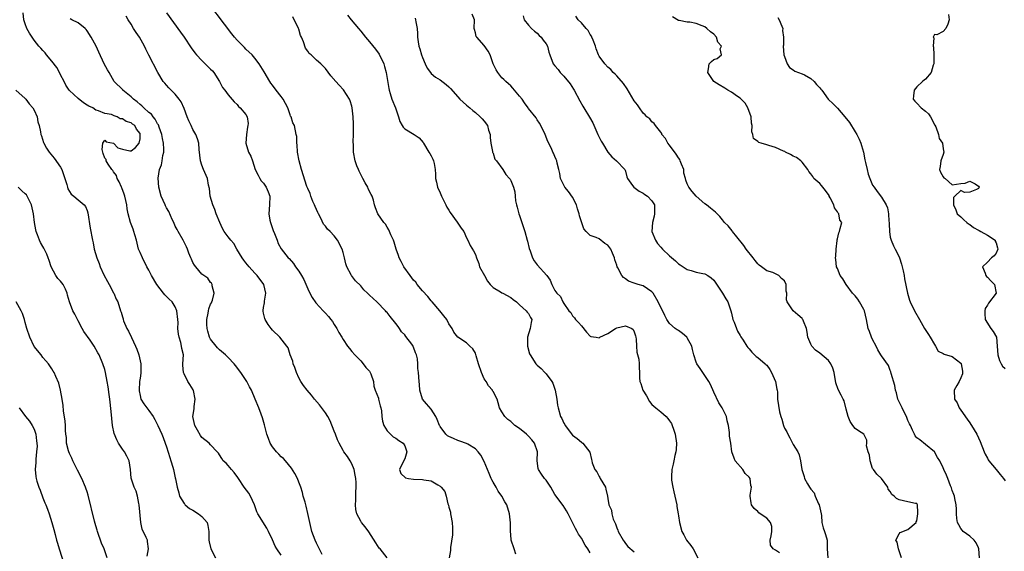
# Model space of a CAD drawing. Units: inches. Extents: x 2541000 to 2544000, y 1554000 to 1557000.
# Drawn here: x 2541584 to 2541807, y 1554634 to 1554755 of the extents above; entities that cross this region are included whole.
import ezdxf

# ---------------------------------------------------------------- set-up
doc = ezdxf.new("R2010")
doc.units = ezdxf.units.IN
doc.header["$MEASUREMENT"] = 0
doc.layers.add('LD25411554_2ft', color=21, linetype='Continuous')

msp = doc.modelspace()

# ---------------------------------------------------------------- linework, layer by layer
at = {"layer": 'LD25411554_2ft'}
for points, elevation in [([(2541696.16, 1554633.84), (2541695.77, 1554635), (2541695.12, 1554637), (2541695, 1554638.3), (2541694.95, 1554639), (2541694.93, 1554640.93), (2541694.73, 1554643), (2541694.12, 1554645), (2541693.69, 1554645.69), (2541692.96, 1554647), (2541692.12, 1554648.12), (2541691.68, 1554649), (2541691, 1554650.16), (2541690.7, 1554650.7), (2541690.59, 1554651), (2541690.11, 1554652.11), (2541689, 1554654.86), (2541688.26, 1554656.26), (2541687.59, 1554657), (2541687, 1554657.7), (2541685.27, 1554658.73), (2541685, 1554658.9), (2541683.46, 1554659.46), (2541683, 1554659.59), (2541682.05, 1554660.05), (2541681, 1554660.48), (2541680.69, 1554660.69), (2541680.32, 1554661), (2541679, 1554662.75), (2541678.9, 1554662.91), (2541678.85, 1554663), (2541678.36, 1554664.36), (2541678.03, 1554665), (2541677, 1554666.7), (2541675.91, 1554667.91), (2541674.99, 1554669), (2541674.37, 1554671), (2541674.3, 1554672.3), (2541674.22, 1554673), (2541674.12, 1554675), (2541673.95, 1554675.95), (2541673.97, 1554677), (2541673.89, 1554678.11), (2541673.66, 1554679), (2541673.44, 1554679.44), (2541673, 1554680.75), (2541672.91, 1554680.91), (2541672.88, 1554681), (2541672.57, 1554681.43), (2541671.21, 1554683.21), (2541671, 1554683.52), (2541670.26, 1554684.26), (2541669.79, 1554685), (2541669.46, 1554685.46), (2541669, 1554686.12), (2541667.69, 1554687.69), (2541667, 1554688.6), (2541666.8, 1554688.8), (2541666.65, 1554689), (2541664.68, 1554691), (2541663.79, 1554691.79), (2541663, 1554692.56), (2541662.76, 1554692.76), (2541662.54, 1554693), (2541661.75, 1554693.75), (2541661, 1554694.63), (2541659.83, 1554695.83), (2541658.92, 1554697), (2541658.85, 1554697.15), (2541657.86, 1554699), (2541657.62, 1554699.62), (2541657.3, 1554701), (2541657, 1554702.19), (2541656.77, 1554703), (2541655.74, 1554705), (2541655, 1554706.03), (2541654.06, 1554707), (2541653.51, 1554707.51), (2541653, 1554708.21), (2541652.61, 1554708.61), (2541651.98, 1554710.02), (2541651.43, 1554711), (2541651.29, 1554711.29), (2541651, 1554711.98), (2541650.67, 1554712.67), (2541650.56, 1554713), (2541650.19, 1554713.81), (2541649.7, 1554715), (2541649.59, 1554715.59), (2541649, 1554716.69), (2541648.79, 1554717.21), (2541647.57, 1554721), (2541647.03, 1554723), (2541646.7, 1554725), (2541646.61, 1554726.61), (2541646.5, 1554727), (2541646.54, 1554728.54), (2541646.4, 1554729), (2541646, 1554731), (2541645.61, 1554731.61), (2541645.22, 1554733), (2541645.13, 1554733.13), (2541645, 1554733.42), (2541644.46, 1554735), (2541643.97, 1554735.97), (2541643.42, 1554737), (2541643, 1554737.59), (2541641.87, 1554739), (2541641, 1554740.19), (2541640.64, 1554740.64), (2541640.38, 1554741), (2541639.15, 1554743.15), (2541638.36, 1554744.36), (2541637.97, 1554745), (2541637, 1554746.27), (2541636.38, 1554747), (2541635, 1554748.35), (2541634.66, 1554748.66), (2541633, 1554750.37), (2541632.44, 1554751), (2541631.8, 1554751.8), (2541624.91, 1554760.91)], 8414), ([(2541643, 1554633.57), (2541642.02, 1554635), (2541641.62, 1554635.62), (2541641, 1554637.04), (2541640.1, 1554639), (2541639.71, 1554639.71), (2541637.7, 1554643), (2541637.46, 1554643.46), (2541636.96, 1554645), (2541636.01, 1554647), (2541635.64, 1554647.64), (2541634.61, 1554649), (2541633.29, 1554651), (2541633.19, 1554651.19), (2541632.37, 1554652.37), (2541631.72, 1554653), (2541631, 1554653.91), (2541630.49, 1554654.49), (2541629.86, 1554655), (2541629.53, 1554655.53), (2541629, 1554656.31), (2541628.76, 1554656.76), (2541628.48, 1554657), (2541627, 1554658.6), (2541626.65, 1554659), (2541625, 1554660.31), (2541624.72, 1554660.72), (2541624.04, 1554661.96), (2541623.45, 1554663), (2541622.99, 1554665), (2541623.26, 1554666.74), (2541623.28, 1554667.28), (2541623.53, 1554669), (2541623.1, 1554670.9), (2541623.06, 1554671.06), (2541622.32, 1554672.32), (2541621.87, 1554673), (2541621, 1554674.7), (2541620.82, 1554675), (2541620.71, 1554676.71), (2541620.7, 1554677), (2541620.82, 1554679), (2541620.48, 1554680.48), (2541620.4, 1554681), (2541620.22, 1554681.78), (2541619.84, 1554683), (2541619.69, 1554683.69), (2541619.6, 1554685), (2541619.65, 1554686.35), (2541619.59, 1554687), (2541619.37, 1554689), (2541619, 1554689.87), (2541618.26, 1554691), (2541617.64, 1554691.64), (2541616.63, 1554692.63), (2541616.33, 1554693), (2541614.83, 1554695), (2541613.62, 1554697), (2541613, 1554698.22), (2541612.57, 1554699), (2541611.53, 1554701), (2541611, 1554702.19), (2541610.69, 1554703), (2541610.33, 1554704.33), (2541610.17, 1554705), (2541609.8, 1554706.2), (2541609.62, 1554707), (2541609.48, 1554707.48), (2541609, 1554708.61), (2541608.85, 1554709), (2541608.3, 1554711), (2541608.08, 1554712.08), (2541607.99, 1554713), (2541607.56, 1554715), (2541607.43, 1554715.43), (2541606.87, 1554716.87), (2541606.81, 1554717), (2541606.27, 1554718.27), (2541605.79, 1554719), (2541605.65, 1554719.65), (2541605, 1554720.48), (2541604.81, 1554720.81), (2541604.63, 1554721), (2541603.76, 1554722.24), (2541603.3, 1554723), (2541603.31, 1554723.31), (2541603, 1554723.62), (2541602.68, 1554724.68), (2541602.56, 1554725), (2541602.42, 1554725.58), (2541602.58, 1554727), (2541603, 1554727.67), (2541603.32, 1554727.32), (2541605, 1554727), (2541605.94, 1554725.94), (2541607, 1554725.61), (2541608.7, 1554725.3), (2541609, 1554725.23), (2541610, 1554726), (2541610.84, 1554727), (2541611, 1554727.95), (2541611.06, 1554729), (2541611, 1554729.17), (2541610.2, 1554730.2), (2541609.8, 1554731), (2541609.31, 1554731.31), (2541609, 1554731.59), (2541607.89, 1554731.89), (2541607, 1554732.53), (2541606.51, 1554732.51), (2541605.85, 1554733), (2541605.18, 1554733.18), (2541605, 1554733.29), (2541604.51, 1554733.49), (2541603, 1554733.75), (2541601.63, 1554734.37), (2541601, 1554734.46), (2541600.29, 1554735), (2541599.37, 1554735.37), (2541599, 1554735.64), (2541598.17, 1554736.17), (2541597, 1554737.11), (2541595, 1554738.93), (2541594.95, 1554739), (2541594.17, 1554740.17), (2541593.82, 1554741), (2541593, 1554742.52), (2541592.78, 1554743), (2541592.15, 1554744.15), (2541591, 1554745.63), (2541589.84, 1554747), (2541589.48, 1554747.48), (2541589, 1554747.98), (2541588.53, 1554748.53), (2541588.07, 1554749), (2541587, 1554750.36), (2541586.54, 1554751), (2541585.94, 1554751.94), (2541585.36, 1554753), (2541585, 1554754.06), (2541584.64, 1554755), (2541584.55, 1554756.55)], 8422), ([(2541666.97, 1554632.97), (2541665.38, 1554635), (2541665.22, 1554635.22), (2541664.41, 1554636.41), (2541662.88, 1554638.88), (2541662.02, 1554640.02), (2541661.22, 1554641), (2541661, 1554641.34), (2541660.15, 1554643), (2541659.93, 1554643.94), (2541659.86, 1554645), (2541659.92, 1554646.08), (2541659.9, 1554647.9), (2541659.95, 1554649), (2541659.94, 1554650.06), (2541659.88, 1554651), (2541659.77, 1554651.77), (2541659.55, 1554653), (2541659, 1554654.3), (2541658.64, 1554655), (2541658, 1554656), (2541657.21, 1554657), (2541657, 1554657.35), (2541656.13, 1554659), (2541655.77, 1554659.77), (2541655.32, 1554661), (2541655, 1554661.72), (2541654.05, 1554664.05), (2541653.54, 1554665), (2541653, 1554665.88), (2541651.7, 1554667.7), (2541650.53, 1554669), (2541649.86, 1554669.86), (2541648.85, 1554671), (2541648.06, 1554672.06), (2541647.45, 1554673), (2541647, 1554673.82), (2541646.45, 1554675), (2541646.11, 1554676.11), (2541645.68, 1554677), (2541645.59, 1554677.59), (2541644.99, 1554679), (2541644.57, 1554680.57), (2541644.29, 1554681), (2541642.71, 1554683), (2541641, 1554684.64), (2541640.68, 1554685), (2541640.07, 1554685.93), (2541639.34, 1554687), (2541639.26, 1554687.26), (2541639, 1554688.44), (2541638.9, 1554688.9), (2541638.9, 1554689), (2541638.92, 1554689.08), (2541639, 1554689.76), (2541639.18, 1554690.82), (2541639.2, 1554691.2), (2541639.53, 1554693), (2541639.04, 1554695), (2541637.58, 1554697), (2541637, 1554697.55), (2541635.7, 1554699), (2541635.39, 1554699.39), (2541635, 1554699.84), (2541634.5, 1554700.5), (2541634.16, 1554701), (2541632.97, 1554703), (2541632.28, 1554704.28), (2541631.57, 1554705), (2541631, 1554705.78), (2541630.07, 1554707), (2541629.68, 1554707.68), (2541629.06, 1554709), (2541628.25, 1554711), (2541627.93, 1554711.93), (2541627.47, 1554713), (2541626.91, 1554715), (2541626.71, 1554716.71), (2541626.55, 1554717.45), (2541626.26, 1554719), (2541625.4, 1554721), (2541625, 1554722.04), (2541624.67, 1554723), (2541624.41, 1554725.59), (2541624.31, 1554727), (2541623.99, 1554727.99), (2541623.64, 1554729), (2541623, 1554730.11), (2541622.58, 1554731), (2541622.06, 1554732.06), (2541621.68, 1554733), (2541621, 1554734.85), (2541620.34, 1554736.34), (2541619.89, 1554737), (2541619, 1554738.12), (2541617.55, 1554739.55), (2541617, 1554740.17), (2541616.59, 1554740.59), (2541616.28, 1554741), (2541615.02, 1554743.02), (2541613, 1554746.94), (2541612.32, 1554748.32), (2541612.02, 1554749), (2541610.88, 1554751), (2541610.13, 1554752.13), (2541609.51, 1554753), (2541609, 1554753.97), (2541608.32, 1554755), (2541607.83, 1554755.83)], 8418), ([(2541617, 1554756.58), (2541620.17, 1554752.17), (2541620.98, 1554751), (2541622.61, 1554748.61), (2541623.45, 1554747.45), (2541623.82, 1554747), (2541625, 1554745.75), (2541626.38, 1554744.38), (2541627, 1554743.79), (2541627.39, 1554743.39), (2541627.71, 1554743), (2541629.04, 1554741), (2541629.66, 1554739.66), (2541630.23, 1554739), (2541631, 1554737.95), (2541632.36, 1554736.36), (2541633, 1554735.74), (2541633.33, 1554735.33), (2541633.73, 1554735), (2541635, 1554733.47), (2541635.28, 1554733), (2541635.49, 1554731.49), (2541635.45, 1554731), (2541635.38, 1554730.62), (2541635.16, 1554729), (2541635.01, 1554727), (2541635.56, 1554725), (2541636.08, 1554724.08), (2541636.46, 1554723), (2541637.08, 1554721), (2541637.77, 1554719.77), (2541638.13, 1554719), (2541638.48, 1554718.48), (2541639, 1554717.91), (2541639.61, 1554717), (2541640, 1554716), (2541640.38, 1554715), (2541640.33, 1554713), (2541640.18, 1554711), (2541640.42, 1554709.58), (2541640.53, 1554709), (2541641.17, 1554707.17), (2541641.46, 1554706.54), (2541642.05, 1554705), (2541642.28, 1554704.28), (2541643.02, 1554703.02), (2541644.6, 1554701), (2541644.82, 1554700.82), (2541645.76, 1554699.76), (2541646.26, 1554699), (2541647, 1554698), (2541647.62, 1554697), (2541648.12, 1554696.12), (2541649, 1554694), (2541649.46, 1554693), (2541649.99, 1554691.99), (2541650.81, 1554690.81), (2541652.47, 1554689), (2541653, 1554688.48), (2541653.71, 1554687.71), (2541654.27, 1554687), (2541654.58, 1554686.58), (2541655, 1554685.9), (2541655.61, 1554685), (2541656.06, 1554684.06), (2541656.71, 1554683), (2541657, 1554682.47), (2541658, 1554681), (2541658.43, 1554680.43), (2541659, 1554679.79), (2541659.67, 1554679), (2541661, 1554677.68), (2541661.56, 1554677), (2541662.15, 1554676.15), (2541663, 1554675.28), (2541663.17, 1554675), (2541663.28, 1554674.72), (2541663.87, 1554673), (2541663.95, 1554671.95), (2541664.29, 1554671), (2541665, 1554669.16), (2541665.05, 1554669), (2541665.42, 1554667.42), (2541665.6, 1554667), (2541665.69, 1554666.31), (2541665.8, 1554665), (2541665.97, 1554663.97), (2541666.22, 1554663), (2541667, 1554661.78), (2541667.72, 1554661), (2541668.39, 1554660.39), (2541669, 1554660.09), (2541669.63, 1554659.63), (2541670.64, 1554659), (2541671, 1554658.37), (2541671.48, 1554657), (2541671, 1554655.46), (2541670.49, 1554654.48), (2541669.79, 1554653), (2541670.12, 1554652.12), (2541671.14, 1554651.14), (2541671.82, 1554651), (2541673, 1554650.83), (2541675, 1554650.75), (2541675.33, 1554650.67), (2541677, 1554650.43), (2541678.49, 1554649.51), (2541679, 1554649.24), (2541679.25, 1554649), (2541680.04, 1554648.04), (2541680.39, 1554647), (2541680.76, 1554645.24), (2541680.9, 1554644.9), (2541681, 1554644.47), (2541681.32, 1554643.32), (2541681.34, 1554643), (2541681.41, 1554642.59), (2541681.74, 1554641), (2541681.77, 1554639.77), (2541681.81, 1554639), (2541681.79, 1554638.21), (2541681.34, 1554635.34), (2541681.35, 1554634.65), (2541681.06, 1554633)], 8416), ([(2541713, 1554634.1), (2541712.47, 1554635), (2541711.88, 1554635.88), (2541711, 1554637.46), (2541710.38, 1554638.38), (2541710.02, 1554639), (2541709.66, 1554639.66), (2541709, 1554641.03), (2541707.99, 1554643), (2541707.67, 1554643.67), (2541706.84, 1554644.84), (2541705, 1554647.39), (2541704.06, 1554649), (2541703, 1554650.6), (2541702.68, 1554651), (2541701.96, 1554651.96), (2541701.31, 1554653), (2541701.23, 1554653.23), (2541701, 1554655), (2541701.04, 1554657), (2541700.4, 1554659), (2541699.76, 1554659.76), (2541699, 1554660.61), (2541698.78, 1554660.78), (2541698.57, 1554661), (2541697, 1554662.28), (2541695.96, 1554663), (2541695, 1554663.87), (2541694.36, 1554664.36), (2541693.64, 1554665), (2541693, 1554666.11), (2541692.46, 1554667), (2541692.16, 1554668.16), (2541691.9, 1554669), (2541691, 1554670.68), (2541690.88, 1554670.88), (2541690.84, 1554671), (2541689.96, 1554671.96), (2541689.4, 1554673), (2541689, 1554673.61), (2541688.34, 1554675), (2541687.67, 1554677), (2541687.18, 1554678.82), (2541687.12, 1554679.12), (2541687, 1554679.39), (2541686.4, 1554680.4), (2541685.72, 1554681), (2541685, 1554681.73), (2541683.02, 1554683.02), (2541682.14, 1554684.14), (2541681.69, 1554685), (2541681, 1554686.02), (2541680.55, 1554687), (2541679.84, 1554687.84), (2541678.96, 1554689), (2541677.23, 1554691), (2541677, 1554691.24), (2541676.22, 1554692.22), (2541675, 1554693.56), (2541673.82, 1554695), (2541673.47, 1554695.47), (2541673, 1554695.98), (2541672.19, 1554697), (2541670.74, 1554699), (2541670.16, 1554700.16), (2541669.71, 1554701), (2541669.56, 1554701.56), (2541669.04, 1554703), (2541668.58, 1554704.58), (2541668.4, 1554705), (2541667.81, 1554706.19), (2541667.5, 1554707), (2541667.39, 1554707.39), (2541667, 1554707.95), (2541666.64, 1554708.64), (2541666.24, 1554709), (2541664.87, 1554711), (2541664.34, 1554712.34), (2541664.15, 1554713), (2541663.9, 1554714.1), (2541663.58, 1554715), (2541663.35, 1554715.35), (2541663, 1554716.08), (2541662.73, 1554716.73), (2541662.64, 1554717), (2541662.03, 1554718.03), (2541661.49, 1554719), (2541661.33, 1554719.33), (2541661, 1554719.9), (2541660.67, 1554720.67), (2541660.49, 1554721), (2541660.11, 1554721.89), (2541659.74, 1554723), (2541659.36, 1554725), (2541659.39, 1554726.61), (2541659.3, 1554727.3), (2541659.36, 1554729), (2541659.38, 1554730.62), (2541659.38, 1554731.38), (2541659.33, 1554733), (2541659.09, 1554735), (2541659, 1554735.36), (2541658.61, 1554736.61), (2541658.45, 1554737), (2541657.1, 1554739.1), (2541656.12, 1554740.12), (2541655.34, 1554741), (2541654.26, 1554742.26), (2541653, 1554743.92), (2541651.95, 1554745), (2541651, 1554745.85), (2541649.8, 1554747), (2541649.35, 1554747.35), (2541649, 1554747.87), (2541648.52, 1554748.52), (2541648.05, 1554749.95), (2541647.56, 1554751), (2541647.4, 1554751.4), (2541647, 1554752.84), (2541646.94, 1554753), (2541645.66, 1554755.66)], 8412), ([(2541658.03, 1554756.03), (2541658.82, 1554755), (2541660.49, 1554753), (2541661, 1554752.43), (2541662.11, 1554751), (2541663, 1554750.01), (2541664.33, 1554748.33), (2541665.16, 1554747.16), (2541666.23, 1554745), (2541666.41, 1554744.41), (2541666.81, 1554743), (2541667.39, 1554739.39), (2541667.47, 1554739), (2541667.71, 1554738.29), (2541668.09, 1554737), (2541668.89, 1554735), (2541669.4, 1554733.4), (2541669.58, 1554733), (2541669.88, 1554731.88), (2541670.42, 1554731), (2541670.6, 1554730.6), (2541671, 1554730.23), (2541673.1, 1554729), (2541674.24, 1554728.24), (2541675.15, 1554727.15), (2541675.23, 1554727), (2541676.46, 1554725), (2541676.64, 1554724.64), (2541677, 1554724.11), (2541677.37, 1554723.37), (2541677.53, 1554723), (2541677.62, 1554722.38), (2541677.89, 1554721), (2541677.97, 1554719.97), (2541677.98, 1554719), (2541678.19, 1554718.19), (2541678.44, 1554717), (2541679, 1554715.77), (2541679.32, 1554715), (2541680.32, 1554713), (2541680.52, 1554712.52), (2541681, 1554711.79), (2541681.28, 1554711.28), (2541682.87, 1554709.13), (2541683.73, 1554707.73), (2541684.39, 1554707), (2541685, 1554705.57), (2541685.29, 1554705), (2541685.79, 1554703.79), (2541686.59, 1554702.59), (2541687, 1554701.76), (2541687.23, 1554701), (2541687.74, 1554699.74), (2541687.94, 1554699), (2541689.02, 1554697), (2541689.75, 1554695.75), (2541690.36, 1554695), (2541691, 1554694.32), (2541692.67, 1554693.33), (2541693, 1554693.11), (2541693.24, 1554693), (2541695, 1554692.04), (2541695.54, 1554691.54), (2541696.31, 1554691), (2541697, 1554690.33), (2541698.53, 1554689), (2541698.7, 1554688.7), (2541699, 1554688.42), (2541699.46, 1554687.46), (2541699.78, 1554687), (2541699.63, 1554686.37), (2541699.41, 1554685), (2541698.82, 1554683), (2541698.78, 1554681.22), (2541698.8, 1554681), (2541699.27, 1554679.27), (2541699.38, 1554679), (2541700.7, 1554677), (2541701, 1554676.69), (2541701.93, 1554675.93), (2541702.73, 1554675), (2541703, 1554674.72), (2541704.3, 1554673), (2541704.57, 1554672.57), (2541705.03, 1554671.03), (2541705.46, 1554669), (2541705.61, 1554667.61), (2541705.74, 1554667), (2541706.29, 1554665), (2541706.56, 1554664.56), (2541707, 1554663.55), (2541707.22, 1554663.22), (2541707.32, 1554663), (2541709, 1554660.8), (2541710.02, 1554660.02), (2541711, 1554659.22), (2541711.14, 1554659.14), (2541711.31, 1554659), (2541712.93, 1554656.93), (2541713.32, 1554655.32), (2541713.34, 1554655), (2541713.44, 1554654.56), (2541714.07, 1554653), (2541714.48, 1554652.48), (2541715, 1554651.44), (2541715.18, 1554651.18), (2541715.26, 1554651), (2541716.44, 1554649), (2541716.53, 1554648.53), (2541716.94, 1554647), (2541717, 1554646.41), (2541717.23, 1554645), (2541717.8, 1554643.8), (2541717.89, 1554643), (2541718.24, 1554641.76), (2541718.71, 1554640.71), (2541719, 1554639.78), (2541719.24, 1554639.24), (2541719.34, 1554639), (2541720.47, 1554637), (2541720.68, 1554636.68), (2541721, 1554636.24), (2541721.56, 1554635.56), (2541723, 1554634.38)], 8410), ([(2541755.89, 1554634.11), (2541755, 1554634.72), (2541754.45, 1554635), (2541753.83, 1554635.83), (2541753.78, 1554637), (2541754, 1554638), (2541754.12, 1554639), (2541754.12, 1554640.12), (2541753.83, 1554641), (2541753, 1554641.99), (2541751.53, 1554643), (2541751.23, 1554643.23), (2541751, 1554643.47), (2541750.17, 1554644.17), (2541749.57, 1554645), (2541749.44, 1554645.44), (2541749.24, 1554647), (2541749.24, 1554647.24), (2541749.56, 1554649), (2541749.42, 1554649.42), (2541749.22, 1554651), (2541749, 1554651.29), (2541748.13, 1554652.13), (2541747.55, 1554653), (2541745.82, 1554655), (2541745.59, 1554655.59), (2541745.12, 1554657), (2541744.85, 1554659), (2541744.59, 1554660.59), (2541744.57, 1554661.43), (2541744.31, 1554663), (2541744.05, 1554664.05), (2541743.88, 1554665), (2541742.93, 1554667), (2541742.16, 1554668.16), (2541741, 1554670.52), (2541740.28, 1554672.28), (2541739.87, 1554673), (2541739, 1554674.32), (2541738.5, 1554675), (2541737.94, 1554675.94), (2541737.13, 1554677), (2541737, 1554677.32), (2541736.47, 1554679), (2541736.19, 1554680.19), (2541736.02, 1554681), (2541735, 1554682.85), (2541734.87, 1554683), (2541733.88, 1554683.88), (2541733, 1554684.54), (2541732.68, 1554684.68), (2541732.28, 1554685), (2541731, 1554686.15), (2541730.4, 1554687), (2541729.91, 1554687.91), (2541728.43, 1554691), (2541727.27, 1554693), (2541727, 1554693.3), (2541726.01, 1554694.01), (2541725, 1554694.65), (2541723.9, 1554695), (2541723.18, 1554695.18), (2541723, 1554695.27), (2541721.7, 1554695.7), (2541721, 1554696.27), (2541720.53, 1554696.53), (2541720.2, 1554697), (2541719.27, 1554698.73), (2541719.09, 1554699), (2541719, 1554699.34), (2541718.59, 1554700.59), (2541718.54, 1554701), (2541718.05, 1554702.05), (2541717.67, 1554703), (2541717, 1554703.9), (2541716.29, 1554704.29), (2541715, 1554705.29), (2541714.35, 1554705.65), (2541713, 1554706.09), (2541712.08, 1554707), (2541711.56, 1554707.56), (2541711, 1554709.16), (2541710.55, 1554710.55), (2541710.51, 1554711), (2541710.1, 1554712.1), (2541709.87, 1554713), (2541709, 1554714.79), (2541708.05, 1554716.05), (2541707.28, 1554717), (2541706.26, 1554719), (2541706.09, 1554720.09), (2541705.86, 1554721), (2541705.51, 1554722.49), (2541705.45, 1554723), (2541705.32, 1554723.32), (2541705, 1554724.01), (2541704.72, 1554724.72), (2541704.57, 1554725), (2541704.21, 1554725.79), (2541703.42, 1554727.42), (2541702.83, 1554729), (2541701.85, 1554731), (2541701.55, 1554731.55), (2541701, 1554732.33), (2541700.74, 1554732.74), (2541699, 1554734.9), (2541698.94, 1554735), (2541698.14, 1554736.14), (2541697.56, 1554737), (2541697, 1554737.64), (2541695.51, 1554739.51), (2541695, 1554739.97), (2541694.48, 1554740.48), (2541693.85, 1554741), (2541693.44, 1554741.44), (2541693, 1554741.85), (2541692.04, 1554743), (2541691.66, 1554743.66), (2541690.98, 1554745), (2541690.31, 1554747), (2541689.89, 1554747.89), (2541689, 1554749.14), (2541687.3, 1554751), (2541687.19, 1554751.19), (2541687, 1554752), (2541686.77, 1554752.77), (2541686.74, 1554753), (2541686.79, 1554755), (2541686.26, 1554756.26)], 8406), ([(2541697.85, 1554755.85), (2541698.02, 1554755), (2541699, 1554753.78), (2541699.72, 1554753), (2541700.38, 1554752.38), (2541701, 1554751.93), (2541701.44, 1554751.44), (2541701.91, 1554751), (2541702.35, 1554750.35), (2541703, 1554749.49), (2541703.3, 1554749), (2541703.62, 1554747.62), (2541703.82, 1554747), (2541704.58, 1554745), (2541705, 1554744.5), (2541705.72, 1554743.72), (2541706.2, 1554743), (2541707, 1554742.21), (2541708.43, 1554740.43), (2541709.23, 1554739.23), (2541709.38, 1554739), (2541710.62, 1554736.62), (2541711.37, 1554735.37), (2541711.56, 1554735), (2541712.88, 1554732.88), (2541713.63, 1554731.63), (2541714.75, 1554729), (2541714.81, 1554728.81), (2541715, 1554728.37), (2541715.46, 1554727.46), (2541715.76, 1554727), (2541717, 1554724.94), (2541717.87, 1554723.87), (2541718.94, 1554723), (2541720.86, 1554721), (2541720.92, 1554720.92), (2541721, 1554720.68), (2541721.34, 1554719.34), (2541721.44, 1554719), (2541722.6, 1554717.4), (2541722.86, 1554717), (2541724.09, 1554716.09), (2541725, 1554715.7), (2541725.39, 1554715.39), (2541725.98, 1554715), (2541727, 1554713.96), (2541727.55, 1554713), (2541727.6, 1554711), (2541727.51, 1554710.49), (2541727.12, 1554709), (2541726.99, 1554707), (2541727.79, 1554705), (2541728.27, 1554704.27), (2541729, 1554703.39), (2541729.39, 1554703), (2541731, 1554701.48), (2541732.32, 1554700.32), (2541733, 1554699.68), (2541733.39, 1554699.39), (2541735, 1554698.36), (2541735.89, 1554698.11), (2541737, 1554697.77), (2541738.54, 1554697.46), (2541739, 1554697.35), (2541739.68, 1554697), (2541740.44, 1554696.44), (2541741, 1554695.98), (2541742.99, 1554693), (2541743.71, 1554691.71), (2541744.15, 1554691), (2541744.85, 1554689), (2541745, 1554688.46), (2541745.35, 1554687), (2541745.61, 1554686.39), (2541746.12, 1554685), (2541746.4, 1554684.4), (2541747, 1554683.4), (2541747.13, 1554683.13), (2541747.65, 1554682.35), (2541748.49, 1554681), (2541748.7, 1554680.7), (2541749, 1554680.39), (2541749.59, 1554679.59), (2541750.23, 1554679), (2541750.61, 1554678.61), (2541751, 1554678.38), (2541752.63, 1554677), (2541752.81, 1554676.81), (2541753, 1554676.65), (2541753.68, 1554675.68), (2541754.11, 1554675), (2541755, 1554673), (2541755.26, 1554671.26), (2541755.35, 1554671), (2541755.42, 1554670.58), (2541755.45, 1554669), (2541755.88, 1554666.12), (2541756.2, 1554665), (2541756.44, 1554664.44), (2541756.77, 1554663), (2541757, 1554662.41), (2541757.54, 1554661.54), (2541757.77, 1554661), (2541758.21, 1554660.21), (2541759, 1554658.68), (2541760.06, 1554657), (2541760.34, 1554656.34), (2541760.64, 1554655), (2541760.92, 1554653), (2541761.45, 1554651.45), (2541761.57, 1554651), (2541762.2, 1554649.8), (2541762.67, 1554649), (2541762.82, 1554648.82), (2541763, 1554648.56), (2541763.74, 1554647.74), (2541763.96, 1554647), (2541764.74, 1554645.26), (2541764.88, 1554645), (2541765.3, 1554643), (2541765.4, 1554642.6), (2541765.52, 1554641), (2541765.76, 1554639.76), (2541766.12, 1554639), (2541766.3, 1554638.3), (2541766.7, 1554637), (2541766.7, 1554635), (2541766.82, 1554633)], 8404), ([(2541783.54, 1554633), (2541782.83, 1554635), (2541782.57, 1554636.57), (2541782.22, 1554637), (2541783, 1554638.42), (2541783.26, 1554638.74), (2541785, 1554639.44), (2541786.84, 1554641), (2541786.88, 1554641.12), (2541787, 1554641.42), (2541787.24, 1554643), (2541787.27, 1554643.27), (2541787.17, 1554645), (2541787, 1554645.3), (2541786.69, 1554645.31), (2541785, 1554645.68), (2541783, 1554646.18), (2541782.41, 1554646.41), (2541781.87, 1554647), (2541781.37, 1554647.37), (2541781, 1554648.05), (2541780.55, 1554648.55), (2541780.43, 1554649), (2541778.98, 1554651), (2541777.95, 1554651.95), (2541777.16, 1554653), (2541777, 1554653.26), (2541776.43, 1554655), (2541776.26, 1554656.26), (2541775.97, 1554657), (2541775.64, 1554658.36), (2541775.7, 1554659), (2541775.7, 1554659.7), (2541775, 1554661), (2541773.78, 1554661.78), (2541773, 1554662.32), (2541772.51, 1554663), (2541771.92, 1554663.92), (2541771.48, 1554665), (2541771, 1554666.69), (2541770.56, 1554668.56), (2541770.32, 1554669), (2541769.89, 1554669.89), (2541769.16, 1554671.16), (2541768.64, 1554672.64), (2541768.27, 1554675), (2541768, 1554676), (2541767.56, 1554677), (2541767, 1554677.71), (2541765, 1554679.38), (2541764.05, 1554680.05), (2541763.22, 1554681), (2541763, 1554681.46), (2541762.35, 1554683), (2541762.13, 1554684.13), (2541762, 1554685), (2541761.32, 1554686.68), (2541761.2, 1554687), (2541761.12, 1554687.12), (2541761, 1554687.25), (2541760.06, 1554688.06), (2541759, 1554689.02), (2541757.61, 1554691), (2541757.48, 1554691.48), (2541757.53, 1554693), (2541757.44, 1554693.44), (2541757.43, 1554695), (2541757, 1554695.8), (2541756.34, 1554696.34), (2541755.71, 1554697), (2541755, 1554697.37), (2541754.35, 1554697.66), (2541753, 1554698.07), (2541751.8, 1554699), (2541751.32, 1554699.32), (2541751, 1554699.64), (2541750.37, 1554700.37), (2541749.92, 1554701), (2541748.37, 1554703), (2541747.81, 1554703.81), (2541746.25, 1554705.75), (2541745.27, 1554707), (2541745.16, 1554707.16), (2541744.23, 1554708.23), (2541743.45, 1554709), (2541743, 1554709.61), (2541742.35, 1554710.35), (2541741.38, 1554711.38), (2541740.29, 1554712.29), (2541739.38, 1554713), (2541739, 1554713.24), (2541737.02, 1554715.02), (2541736.08, 1554716.08), (2541735.36, 1554717), (2541735, 1554717.78), (2541734.65, 1554718.65), (2541734.59, 1554719), (2541734.22, 1554720.22), (2541734.2, 1554721), (2541733.72, 1554722.28), (2541733.42, 1554723), (2541733.28, 1554723.28), (2541733, 1554723.66), (2541732.48, 1554724.48), (2541731, 1554726.56), (2541730.61, 1554727), (2541730.07, 1554728.07), (2541729.26, 1554729), (2541729.2, 1554729.2), (2541729, 1554729.49), (2541727.77, 1554731), (2541727.47, 1554731.47), (2541727, 1554731.81), (2541726.5, 1554732.5), (2541725.83, 1554733), (2541725.44, 1554733.44), (2541725, 1554733.77), (2541724.14, 1554735), (2541723.69, 1554735.69), (2541723, 1554736.58), (2541721.36, 1554739.36), (2541720.53, 1554740.53), (2541719, 1554742.27), (2541718.64, 1554742.64), (2541718.23, 1554743), (2541717.67, 1554743.67), (2541717, 1554744.22), (2541716.3, 1554745), (2541715, 1554746.76), (2541714.89, 1554747), (2541714.38, 1554748.38), (2541714.22, 1554749), (2541713.66, 1554750.34), (2541713.41, 1554751), (2541713.28, 1554751.28), (2541713, 1554751.65), (2541712.52, 1554752.52), (2541712.07, 1554753), (2541711, 1554754.27), (2541710.28, 1554755), (2541709.77, 1554755.77)], 8402), ([(2541801.19, 1554633), (2541801.09, 1554635), (2541801, 1554635.23), (2541800.43, 1554636.43), (2541799.98, 1554637), (2541799, 1554637.91), (2541797.54, 1554639), (2541797.28, 1554639.28), (2541797, 1554639.67), (2541796.5, 1554640.5), (2541796.24, 1554641), (2541796.11, 1554641.89), (2541795.99, 1554643), (2541796.01, 1554644.01), (2541795.92, 1554645), (2541795.59, 1554646.41), (2541795.51, 1554647), (2541795.38, 1554647.38), (2541795, 1554648.29), (2541794.87, 1554648.87), (2541794.65, 1554649.35), (2541794.05, 1554651), (2541793.75, 1554651.75), (2541793.15, 1554653), (2541793, 1554653.38), (2541792.22, 1554655), (2541791.72, 1554655.72), (2541791, 1554657), (2541789, 1554658.7), (2541787.71, 1554659.71), (2541787, 1554660.19), (2541786.63, 1554660.63), (2541786.46, 1554661), (2541786.06, 1554661.94), (2541785.55, 1554663), (2541785.38, 1554663.38), (2541785, 1554664.14), (2541784.78, 1554664.78), (2541784.68, 1554665), (2541784.29, 1554665.71), (2541783.66, 1554667), (2541783.48, 1554667.48), (2541783, 1554668.4), (2541782.72, 1554669), (2541782.39, 1554670.39), (2541782.2, 1554671), (2541782.06, 1554672.06), (2541781.21, 1554674.79), (2541781.15, 1554675.15), (2541781, 1554675.44), (2541780.59, 1554676.59), (2541779, 1554678.8), (2541778.89, 1554679), (2541778.17, 1554680.17), (2541777.78, 1554681), (2541777, 1554682.46), (2541776.75, 1554683), (2541776.27, 1554684.27), (2541776.01, 1554685), (2541775.59, 1554687), (2541775.13, 1554689), (2541775, 1554689.28), (2541774.03, 1554691), (2541773.63, 1554691.63), (2541773, 1554692.4), (2541772.71, 1554692.71), (2541772.46, 1554693), (2541771, 1554694.96), (2541770.22, 1554696.22), (2541769.67, 1554697), (2541769, 1554698.56), (2541768.78, 1554699), (2541768.62, 1554700.62), (2541768.61, 1554701), (2541768.62, 1554701.38), (2541768.73, 1554703), (2541768.93, 1554704.93), (2541768.93, 1554705.07), (2541769, 1554705.31), (2541769.32, 1554706.68), (2541769.52, 1554707), (2541769.66, 1554707.66), (2541770.04, 1554709), (2541769.55, 1554709.55), (2541769.32, 1554711), (2541769.15, 1554711.15), (2541769, 1554711.47), (2541768.32, 1554712.32), (2541768.2, 1554713), (2541767.37, 1554714.63), (2541767.16, 1554715), (2541767.11, 1554715.11), (2541766.31, 1554716.31), (2541765.71, 1554717), (2541765.43, 1554717.43), (2541765, 1554717.88), (2541763.71, 1554719), (2541763.41, 1554719.41), (2541763, 1554720.06), (2541762.55, 1554720.55), (2541762.3, 1554721), (2541761, 1554722.72), (2541760.71, 1554723), (2541759.75, 1554723.75), (2541759, 1554724.08), (2541758.42, 1554724.42), (2541757.22, 1554725), (2541757.09, 1554725.09), (2541756.81, 1554725.19), (2541755, 1554725.99), (2541753.51, 1554726.49), (2541753, 1554726.63), (2541751.75, 1554727), (2541751.19, 1554727.19), (2541751, 1554727.39), (2541750.03, 1554728.03), (2541749.85, 1554729), (2541749.61, 1554729.61), (2541749.73, 1554731), (2541749.55, 1554731.55), (2541749.47, 1554733), (2541748.73, 1554735), (2541748.08, 1554736.08), (2541747, 1554737.19), (2541746.41, 1554737.59), (2541745, 1554738.59), (2541744.17, 1554739), (2541743.49, 1554739.49), (2541742.21, 1554740.21), (2541741.04, 1554741), (2541739.65, 1554743), (2541739.82, 1554743.82), (2541739.99, 1554745), (2541740.47, 1554745.53), (2541741, 1554745.99), (2541741.77, 1554746.23), (2541742.72, 1554747), (2541742.42, 1554748.42), (2541742.72, 1554749), (2541741.91, 1554749.91), (2541741.61, 1554751), (2541741, 1554751.7), (2541740.26, 1554752.26), (2541739.46, 1554753), (2541739, 1554753.35), (2541738.38, 1554753.62), (2541737, 1554754.1), (2541735.56, 1554754.44), (2541735, 1554754.42), (2541733.17, 1554754.83), (2541733, 1554754.83), (2541731.67, 1554755.67)], 8400), ([(2541755.53, 1554755.53), (2541755.85, 1554755), (2541756.45, 1554753.55), (2541756.62, 1554753), (2541756.54, 1554752.54), (2541756.82, 1554751), (2541756.78, 1554749.22), (2541756.7, 1554749), (2541756.89, 1554747), (2541757, 1554746.67), (2541757.65, 1554745), (2541758.18, 1554744.18), (2541759, 1554743.62), (2541759.35, 1554743.35), (2541760.18, 1554743), (2541761, 1554742.73), (2541761.54, 1554742.46), (2541763, 1554741.68), (2541763.72, 1554741), (2541764.3, 1554740.3), (2541765, 1554739.58), (2541765.25, 1554739.25), (2541765.48, 1554739), (2541766.95, 1554736.95), (2541767, 1554736.93), (2541767.97, 1554735.97), (2541769, 1554734.97), (2541770.66, 1554733), (2541771.72, 1554731.72), (2541773, 1554729.61), (2541773.41, 1554729), (2541773.91, 1554727.91), (2541774.34, 1554727), (2541774.45, 1554726.45), (2541774.93, 1554725), (2541775.24, 1554723.24), (2541775.4, 1554722.6), (2541775.74, 1554721), (2541776.01, 1554720.01), (2541776.38, 1554719), (2541777, 1554717.52), (2541777.31, 1554717), (2541778.01, 1554716.01), (2541779, 1554714.75), (2541780.04, 1554713), (2541780.38, 1554712.38), (2541780.59, 1554711), (2541780.7, 1554709.3), (2541780.75, 1554709), (2541780.72, 1554708.73), (2541780.8, 1554707), (2541781, 1554705.73), (2541781.17, 1554705), (2541781.72, 1554703.72), (2541782.12, 1554703), (2541783, 1554701.23), (2541783.1, 1554701), (2541783.56, 1554699.56), (2541783.71, 1554699), (2541783.93, 1554698.07), (2541784.15, 1554697), (2541784.24, 1554696.24), (2541784.87, 1554693), (2541785.38, 1554691.38), (2541785.53, 1554691), (2541786.49, 1554689), (2541787.58, 1554687), (2541788.75, 1554685), (2541789.66, 1554683.66), (2541790.06, 1554683), (2541791, 1554681.38), (2541791.24, 1554681), (2541791.87, 1554679.87), (2541793, 1554679.35), (2541793.19, 1554679.19), (2541795, 1554678.66), (2541797, 1554677.13), (2541797.06, 1554677.06), (2541797.09, 1554677), (2541797.35, 1554675.35), (2541797.38, 1554675), (2541797.32, 1554674.68), (2541797, 1554673.78), (2541796.63, 1554673), (2541796.09, 1554672.09), (2541795.49, 1554671), (2541795.51, 1554669), (2541796.12, 1554668.12), (2541796.63, 1554667), (2541797, 1554666.46), (2541798.45, 1554664.45), (2541799, 1554663.58), (2541799.25, 1554663.25), (2541799.38, 1554663), (2541800.59, 1554661), (2541801, 1554660.17), (2541801.36, 1554659.36), (2541802.24, 1554657), (2541802.46, 1554656.46), (2541803, 1554655.57), (2541803.2, 1554655.2), (2541803.32, 1554655), (2541805, 1554653.01), (2541805.89, 1554651.89), (2541806.62, 1554651), (2541807, 1554650.45)], 8398), ([(2541794.17, 1554756.17), (2541794.37, 1554755), (2541794, 1554754), (2541793.56, 1554753), (2541793, 1554752.3), (2541791.53, 1554751.53), (2541791, 1554751.64), (2541790.69, 1554751), (2541790.85, 1554750.85), (2541790.72, 1554749), (2541790.8, 1554748.8), (2541790.83, 1554747), (2541790.83, 1554745), (2541790.7, 1554744.7), (2541790.26, 1554743), (2541789, 1554741.49), (2541788.69, 1554741.31), (2541788.3, 1554741), (2541787, 1554739.77), (2541786.38, 1554739), (2541786.24, 1554737.76), (2541786.2, 1554737), (2541786.53, 1554736.53), (2541787, 1554736.1), (2541787.99, 1554735), (2541789, 1554734.26), (2541789.65, 1554733.65), (2541790.08, 1554733), (2541791.11, 1554731.11), (2541791.3, 1554730.7), (2541791.9, 1554729), (2541792.08, 1554728.08), (2541792.79, 1554727), (2541793, 1554725.75), (2541793.16, 1554725), (2541793, 1554724.47), (2541792.48, 1554723), (2541792.32, 1554721.68), (2541792.17, 1554721), (2541792.4, 1554720.4), (2541793, 1554719.36), (2541793.16, 1554719.16), (2541793.43, 1554719), (2541795, 1554717.59), (2541797, 1554717.88), (2541797.96, 1554717.96), (2541799, 1554718.41), (2541800.23, 1554717.77), (2541801, 1554717.23), (2541801.14, 1554717), (2541801, 1554716.76), (2541800.52, 1554716.52), (2541799, 1554715.9), (2541797.8, 1554715.8), (2541797, 1554716.27), (2541795.61, 1554715), (2541795.28, 1554714.72), (2541795.28, 1554713), (2541795.88, 1554711.88), (2541796.14, 1554711), (2541797, 1554710.28), (2541797.65, 1554709.65), (2541798.36, 1554709), (2541798.72, 1554708.72), (2541799, 1554708.59), (2541799.86, 1554707.86), (2541801, 1554707.29), (2541801.17, 1554707.17), (2541801.52, 1554707), (2541803, 1554706.11), (2541804.75, 1554705), (2541804.78, 1554704.78), (2541805, 1554704.38), (2541805.27, 1554703.27), (2541805.37, 1554703), (2541805, 1554702.03), (2541804.55, 1554701.45), (2541803.92, 1554701), (2541803, 1554700.01), (2541801.92, 1554699), (2541802.46, 1554697.54), (2541802.63, 1554697), (2541802.77, 1554696.77), (2541803, 1554696.64), (2541803.76, 1554695.76), (2541804.57, 1554695), (2541804.97, 1554693), (2541803.24, 1554690.76), (2541803, 1554690.29), (2541802.49, 1554689.51), (2541802.41, 1554689), (2541802.42, 1554688.42), (2541802.51, 1554687), (2541803.79, 1554685), (2541804.33, 1554684.33), (2541805.03, 1554683.03), (2541805.24, 1554681), (2541805.35, 1554679), (2541805.75, 1554677.75), (2541806.09, 1554677), (2541806.44, 1554676.44), (2541807, 1554675.91)], 8396), ([(2541652.24, 1554633.76), (2541651.42, 1554635.42), (2541651, 1554636.34), (2541650.71, 1554637), (2541649.96, 1554639), (2541649.46, 1554641), (2541649.06, 1554643.06), (2541648.68, 1554644.68), (2541648.39, 1554645.61), (2541647.99, 1554647), (2541647.8, 1554647.8), (2541647.41, 1554649), (2541647, 1554650.13), (2541646.65, 1554651), (2541646.09, 1554652.09), (2541645.35, 1554653.35), (2541643.98, 1554655), (2541643.54, 1554655.54), (2541643, 1554655.89), (2541642.48, 1554656.48), (2541641.93, 1554657), (2541641, 1554658.16), (2541640.46, 1554659), (2541640.08, 1554660.08), (2541639.72, 1554661), (2541639.18, 1554663.18), (2541638.76, 1554664.76), (2541638.45, 1554665.55), (2541637.95, 1554667), (2541637.11, 1554669), (2541636.23, 1554671), (2541635.8, 1554671.8), (2541635.17, 1554673), (2541633.85, 1554675), (2541632.61, 1554676.61), (2541632.33, 1554677), (2541631, 1554678.39), (2541630.39, 1554679), (2541629, 1554680.17), (2541628.58, 1554680.58), (2541628.22, 1554681), (2541627, 1554682.55), (2541626.78, 1554683), (2541626.4, 1554684.4), (2541626.23, 1554685), (2541626.13, 1554685.87), (2541626.14, 1554687), (2541626.47, 1554688.47), (2541626.51, 1554689), (2541626.59, 1554689.41), (2541627, 1554690.49), (2541627.16, 1554690.84), (2541627.25, 1554691), (2541627.39, 1554691.39), (2541627.81, 1554693), (2541627.37, 1554694.63), (2541627.38, 1554695), (2541627.23, 1554695.23), (2541627, 1554695.43), (2541626.37, 1554696.37), (2541625.47, 1554697), (2541625, 1554697.3), (2541623.65, 1554699), (2541623.34, 1554699.34), (2541623, 1554699.97), (2541622.67, 1554700.67), (2541622.55, 1554701), (2541622.09, 1554702.09), (2541621.75, 1554703), (2541621.53, 1554703.53), (2541620.8, 1554705), (2541619.64, 1554707), (2541619.42, 1554707.42), (2541619, 1554708.19), (2541618.64, 1554709), (2541618.31, 1554709.69), (2541617.53, 1554711.53), (2541617, 1554712.36), (2541616.79, 1554712.79), (2541616.67, 1554713), (2541615.79, 1554715), (2541615.24, 1554717), (2541615.08, 1554719.08), (2541615.44, 1554721), (2541615.89, 1554722.11), (2541616.04, 1554723), (2541616.19, 1554724.19), (2541616.37, 1554725), (2541616.38, 1554725.62), (2541616.29, 1554727), (2541616.07, 1554728.07), (2541615.92, 1554729), (2541615.34, 1554730.66), (2541615.17, 1554731.17), (2541615, 1554731.38), (2541614.45, 1554732.45), (2541613.98, 1554733), (2541613.59, 1554733.59), (2541613, 1554733.99), (2541611.83, 1554735), (2541611.45, 1554735.45), (2541611, 1554735.77), (2541610.35, 1554736.35), (2541609.5, 1554737), (2541609, 1554737.53), (2541607.14, 1554739), (2541607.08, 1554739.08), (2541605.14, 1554741), (2541603.98, 1554743), (2541603.65, 1554743.65), (2541602.86, 1554745), (2541601.64, 1554747.64), (2541601.1, 1554749), (2541599.95, 1554751), (2541599, 1554752.47), (2541598.77, 1554752.76), (2541598.56, 1554753), (2541597, 1554754.25), (2541595.57, 1554755), (2541595.18, 1554755.18)], 8420), ([(2541673.34, 1554755.34), (2541673.44, 1554755), (2541673.51, 1554754.49), (2541673.77, 1554753), (2541673.87, 1554751.87), (2541673.86, 1554751), (2541673.99, 1554750.01), (2541674.2, 1554749), (2541674.41, 1554748.41), (2541674.8, 1554747), (2541675, 1554746.45), (2541675.6, 1554745), (2541676.03, 1554744.03), (2541676.8, 1554743), (2541677, 1554742.78), (2541677.94, 1554741.94), (2541679, 1554741.37), (2541680.34, 1554740.34), (2541681, 1554739.75), (2541681.38, 1554739.38), (2541683, 1554737.49), (2541683.5, 1554737), (2541685, 1554735.59), (2541685.7, 1554735), (2541686.38, 1554734.38), (2541687, 1554733.92), (2541688.07, 1554733), (2541688.49, 1554732.49), (2541689, 1554732.01), (2541689.7, 1554731), (2541689.98, 1554729.98), (2541690.32, 1554729), (2541690.32, 1554728.32), (2541690.52, 1554727), (2541690.9, 1554725.1), (2541690.9, 1554725), (2541690.92, 1554724.92), (2541691, 1554724.74), (2541691.41, 1554723.41), (2541691.75, 1554723), (2541693.21, 1554721), (2541693.88, 1554719.88), (2541694.71, 1554719), (2541694.84, 1554718.84), (2541695, 1554718.53), (2541695.65, 1554717), (2541695.96, 1554715.96), (2541695.99, 1554715), (2541696.1, 1554713.9), (2541696.31, 1554713), (2541696.47, 1554712.47), (2541696.86, 1554711), (2541697, 1554710.63), (2541697.9, 1554707.9), (2541698.17, 1554707), (2541698.72, 1554705), (2541698.76, 1554704.76), (2541699.16, 1554703.16), (2541699.38, 1554702.62), (2541699.96, 1554701), (2541700.33, 1554700.33), (2541701, 1554699.43), (2541703.2, 1554697), (2541703.95, 1554695.95), (2541704.33, 1554695), (2541705, 1554693.59), (2541705.43, 1554693), (2541706.28, 1554692.28), (2541706.82, 1554691), (2541707, 1554690.66), (2541708.18, 1554689), (2541708.58, 1554688.58), (2541709, 1554687.86), (2541709.42, 1554687.42), (2541709.64, 1554687), (2541710.37, 1554686.37), (2541711, 1554685.58), (2541712.17, 1554684.17), (2541713, 1554683.23), (2541713.15, 1554683.15), (2541714.33, 1554683), (2541715, 1554682.89), (2541715.15, 1554683), (2541717, 1554683.86), (2541718.72, 1554685), (2541719, 1554685.14), (2541721, 1554685.61), (2541722.44, 1554685), (2541722.74, 1554684.74), (2541723, 1554684.26), (2541723.29, 1554683.29), (2541723.37, 1554683), (2541723.42, 1554682.58), (2541723.48, 1554681), (2541723.59, 1554679.59), (2541723.99, 1554678.01), (2541724.13, 1554677), (2541724.11, 1554676.11), (2541724.19, 1554675), (2541724.2, 1554673.8), (2541724.24, 1554673), (2541724.49, 1554672.49), (2541724.94, 1554671), (2541725.73, 1554669.73), (2541726.43, 1554668.43), (2541727, 1554667.74), (2541727.85, 1554667), (2541729, 1554666.08), (2541730.21, 1554665), (2541730.61, 1554664.61), (2541731, 1554664.08), (2541731.43, 1554663.43), (2541731.59, 1554663), (2541731.85, 1554662.15), (2541732.27, 1554661), (2541732.52, 1554659), (2541732.47, 1554657.53), (2541732.4, 1554657), (2541732.18, 1554656.18), (2541731.97, 1554655), (2541731.8, 1554654.2), (2541731.51, 1554653), (2541731.45, 1554651.45), (2541731.41, 1554651), (2541731.43, 1554650.57), (2541731.69, 1554649), (2541731.98, 1554647.98), (2541732.16, 1554647), (2541732.6, 1554645), (2541732.64, 1554644.64), (2541732.93, 1554643), (2541733, 1554642.48), (2541733.27, 1554641), (2541733.76, 1554639), (2541734.18, 1554638.18), (2541734.81, 1554637), (2541735.79, 1554635.79), (2541736.34, 1554635), (2541737.39, 1554633)], 8408), ([(2541582.87, 1554739), (2541585, 1554737.16), (2541585.1, 1554737), (2541585.9, 1554735.9), (2541586.68, 1554735), (2541587, 1554734.52), (2541587.69, 1554733), (2541587.86, 1554731.86), (2541588.18, 1554731), (2541588.46, 1554729.54), (2541588.53, 1554729), (2541588.66, 1554728.66), (2541589.13, 1554727.13), (2541589.19, 1554727), (2541589.85, 1554725.85), (2541590.38, 1554725), (2541591.57, 1554723.57), (2541593, 1554721.53), (2541593.25, 1554721), (2541594.4, 1554717.6), (2541594.55, 1554717), (2541594.66, 1554716.66), (2541595.41, 1554715.41), (2541595.97, 1554715), (2541597, 1554714.14), (2541598.34, 1554713), (2541598.66, 1554712.66), (2541599, 1554711.77), (2541599.19, 1554711.19), (2541599.74, 1554707.74), (2541600.24, 1554705), (2541600.39, 1554704.39), (2541600.65, 1554703), (2541601.22, 1554701), (2541601.75, 1554699.75), (2541601.99, 1554699), (2541602.84, 1554697.16), (2541603.62, 1554695.62), (2541603.98, 1554695), (2541605, 1554693.1), (2541605.07, 1554693), (2541605.63, 1554691.63), (2541606.01, 1554691), (2541606.6, 1554689), (2541606.72, 1554688.72), (2541607, 1554687.62), (2541607.15, 1554687.15), (2541607.17, 1554687), (2541607.25, 1554686.75), (2541608.04, 1554685), (2541608.42, 1554684.42), (2541609.05, 1554682.95), (2541609.99, 1554681), (2541610.29, 1554680.29), (2541610.75, 1554679), (2541611.15, 1554677), (2541611.17, 1554675), (2541611.16, 1554674.84), (2541611, 1554673.76), (2541610.91, 1554673), (2541610.8, 1554671), (2541610.82, 1554670.82), (2541611, 1554669.78), (2541611.21, 1554669), (2541611.89, 1554667.89), (2541612.52, 1554667), (2541613, 1554666.39), (2541613.95, 1554665), (2541614.35, 1554664.35), (2541615.03, 1554663.03), (2541615.95, 1554661), (2541616.25, 1554660.25), (2541616.72, 1554659), (2541617, 1554658.18), (2541617.75, 1554655.75), (2541618.02, 1554655), (2541618.47, 1554653.53), (2541618.61, 1554653), (2541618.67, 1554652.67), (2541619, 1554651.15), (2541619.06, 1554650.94), (2541619.41, 1554649), (2541619.76, 1554647.76), (2541619.96, 1554647), (2541621, 1554645.32), (2541621.13, 1554645.13), (2541621.26, 1554645), (2541622.21, 1554644.21), (2541623, 1554643.78), (2541624.24, 1554643), (2541625, 1554642.35), (2541626.19, 1554641), (2541626.36, 1554640.36), (2541626.57, 1554639), (2541626.58, 1554637), (2541626.64, 1554636.64), (2541627.06, 1554635), (2541628.12, 1554633)], 8424), ([(2541612.61, 1554633.39), (2541612.93, 1554635), (2541612.72, 1554636.72), (2541612.66, 1554637), (2541612.4, 1554637.6), (2541611.51, 1554639.51), (2541611.19, 1554641), (2541610.79, 1554645), (2541610.7, 1554645.3), (2541610.43, 1554647), (2541610.12, 1554648.12), (2541609.7, 1554649), (2541609.49, 1554649.49), (2541609.02, 1554651.02), (2541608.87, 1554653), (2541608.54, 1554655), (2541608.03, 1554656.03), (2541607.47, 1554657), (2541607, 1554657.65), (2541606.1, 1554659), (2541605.72, 1554659.72), (2541605.17, 1554661.17), (2541604.79, 1554663), (2541604.6, 1554664.6), (2541604.55, 1554665.45), (2541604.25, 1554668.25), (2541604.16, 1554669), (2541604.01, 1554669.99), (2541603.79, 1554671.79), (2541603.58, 1554673), (2541603.19, 1554675), (2541603, 1554675.69), (2541602.6, 1554677), (2541601.72, 1554679), (2541601.45, 1554679.45), (2541600.58, 1554681), (2541599.69, 1554682.31), (2541598.3, 1554684.3), (2541597.88, 1554685), (2541597, 1554686.69), (2541596.82, 1554687), (2541596.23, 1554688.23), (2541595.77, 1554689), (2541595, 1554691), (2541594.56, 1554692.56), (2541594.5, 1554693), (2541594.12, 1554693.88), (2541593.58, 1554695), (2541593, 1554695.73), (2541592.36, 1554696.36), (2541591.96, 1554697), (2541590.88, 1554699), (2541590.39, 1554700.39), (2541590.21, 1554701), (2541589.87, 1554701.87), (2541589.23, 1554703.23), (2541589, 1554703.6), (2541588.48, 1554704.48), (2541588.24, 1554705), (2541587.81, 1554706.19), (2541587.47, 1554707), (2541587.36, 1554707.36), (2541587.09, 1554709), (2541586.83, 1554711), (2541586.4, 1554713), (2541585.8, 1554714.2), (2541585.44, 1554715), (2541585.27, 1554715.27), (2541585, 1554715.53), (2541584.22, 1554716.22), (2541583.38, 1554717)], 8426), ([(2541603.54, 1554633), (2541602.86, 1554635), (2541602.29, 1554636.3), (2541601.35, 1554639), (2541601.3, 1554639.3), (2541601, 1554640.27), (2541600.71, 1554641.29), (2541599.23, 1554647.23), (2541599, 1554647.93), (2541598.76, 1554648.76), (2541598.68, 1554649), (2541597.8, 1554651), (2541596.84, 1554652.84), (2541596.78, 1554653), (2541595.8, 1554655), (2541595.59, 1554655.59), (2541595, 1554656.63), (2541594.85, 1554657), (2541594.78, 1554657.22), (2541594.35, 1554659), (2541594.31, 1554660.31), (2541594.19, 1554661), (2541594.11, 1554661.89), (2541594.09, 1554663), (2541594.01, 1554664.01), (2541593.69, 1554666.31), (2541593.56, 1554667.56), (2541593.36, 1554669), (2541593.01, 1554671.01), (2541592.59, 1554672.59), (2541591.9, 1554674.1), (2541591.52, 1554675), (2541591.33, 1554675.33), (2541591, 1554675.83), (2541590.29, 1554677), (2541589.69, 1554677.69), (2541589, 1554678.38), (2541588.57, 1554679), (2541587, 1554680.94), (2541586.03, 1554683), (2541585.39, 1554685), (2541585, 1554686.35), (2541584.84, 1554687), (2541584.36, 1554688.36), (2541584.06, 1554689), (2541582.95, 1554691)], 8428), ([(2541583.6, 1554667), (2541585.09, 1554665), (2541585.95, 1554663.95), (2541586.6, 1554663), (2541587, 1554662.15), (2541587.42, 1554661), (2541587.55, 1554659.55), (2541587.64, 1554659), (2541587.68, 1554658.32), (2541587.57, 1554657), (2541587.37, 1554655.37), (2541587.41, 1554654.59), (2541587.26, 1554653), (2541587.41, 1554651.41), (2541587.47, 1554651), (2541587.64, 1554650.36), (2541588.08, 1554649), (2541588.37, 1554648.37), (2541589, 1554646.61), (2541589.47, 1554645.47), (2541589.69, 1554645), (2541590.03, 1554644.03), (2541590.44, 1554643), (2541591.03, 1554641), (2541591.45, 1554639.45), (2541591.74, 1554638.26), (2541592.1, 1554637), (2541592.33, 1554636.33), (2541592.72, 1554635), (2541594, 1554631)], 8430)]:
    msp.add_lwpolyline(points, dxfattribs=dict(at, elevation=elevation))

doc.saveas('drawing.dxf')
